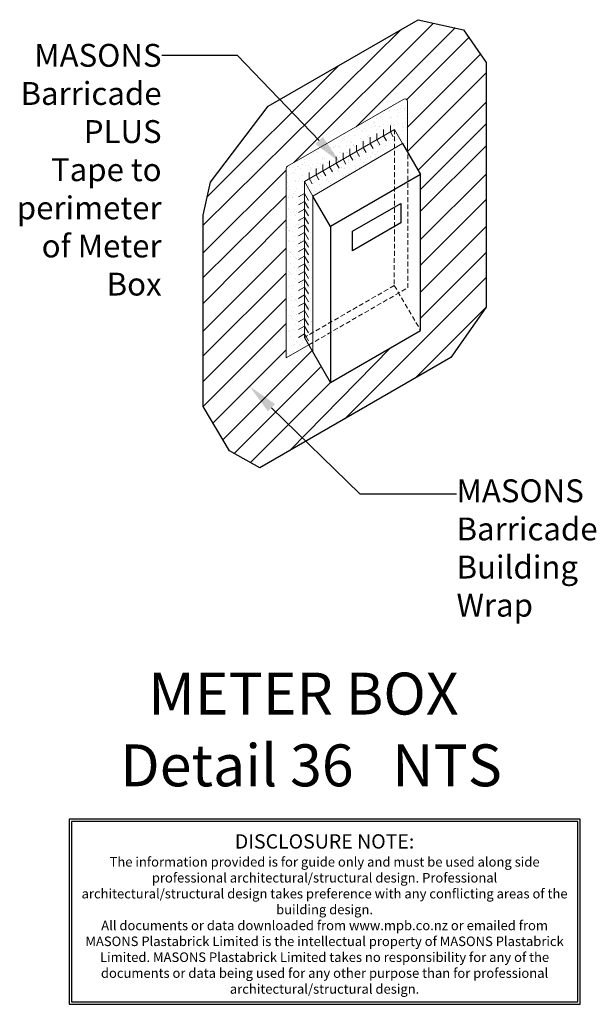
# Model space of a CAD drawing. Units: millimetres. Extents: x -149 to 153, y -350 to 167.
import ezdxf

# ---------------------------------------------------------------- set-up
doc = ezdxf.new("R2010")
doc.units = ezdxf.units.MM
doc.header["$MEASUREMENT"] = 0
doc.linetypes.add('HIDDEN', pattern=[0.375, 0.25, -0.125])
doc.layers.add('MP Annotation (00134142)', color=7, linetype='Continuous')
for name, color, linetype, true_color in [('mp001202$0$Detail Meter box Inner (00134256)', 7, 'Continuous', 0x37432d), ('mp001202$0$Detail Meter box Perimeter (00134254)', 7, 'Continuous', 0x536543), ('mp001202$0$Detail Meter box Perimeter Isometric (00134255)', 7, 'Continuous', 0x536543)]:
    doc.layers.add(name, color=color, linetype=linetype, true_color=true_color)
for name, color, linetype, lineweight, true_color in [('mp001202$0$MASONS Barricade Building Wrap Hatch (00134140', 7, 'Continuous', 5, 0x035572), ('mp001202$0$MASONS Barricade Building Wrap Perimeter Isometric (00134183)', 7, 'Continuous', 25, 0x06a2db), ('mp001202$0$MASONS Barricade PLUS Window Tape Hatch (00134189)', 7, 'Continuous', 5, 0x702400), ('mp001202$0$MASONS Barricade PLUS Window Tape Perimeter Isometric (00134188)', 7, 'Continuous', 20, 0xff5100), ('mp001202$0$MASONS Hidden Lines (00134167)', 7, 'HIDDEN', 5, 0x7d7d7d)]:
    doc.layers.add(name, color=color, linetype=linetype, lineweight=lineweight, true_color=true_color)
doc.styles.add('mp000096$0$2mm', font='ARIAL.TTF', dxfattribs={"height": 2})
doc.styles.get("Standard").update_dxf_attribs({"font": 'ARIAL.TTF'})

msp = doc.modelspace()

# ---------------------------------------------------------------- hatches: boundary and pattern name
at = {"layer": 'mp001202$0$MASONS Barricade PLUS Window Tape Hatch (00134189)'}
h = msp.add_hatch(dxfattribs=at)
h.set_pattern_fill('AR-SAND', color=256, scale=3, style=0)
h.set_pattern_definition([(37.5, (-23.4177, -68.437), (-0.18898, 5.78047), [0, -4.56, 0, -5.1, 0, -4.875]), (7.5, (-23.418, -68.437), (5.30933, 8.46644), [0, -2.46, 0, -4.11, 0, -1.575]), (327.5, (-27.1077, -68.437), (9.34243, 0.01698), [0, -1.5, 0, -5.4, 0, -7.05]), (317.5, (-27.108, -68.437), (9.01838, 2.63303), [0, -0.75, 0, -3.54, 0, -4.05])])
h.paths.add_polyline_path([(54.06, 123.82, 0.575525), (52.03, 125), (-5.53, 91.77), (-9.54, 87.75), (-9.54, -10.8), (2.29, -3.97), (0, 0), (0, 81.82), (47.24, 109.09), (54.06, 97.27)])
h = msp.add_hatch(dxfattribs=at)
h.set_pattern_fill('AR-SAND', color=256, scale=3, style=0)
h.set_pattern_definition([(37.5, (2e-13, 74.1342), (-0.18898, 5.78047), [0, -4.56, 0, -5.1, 0, -4.875]), (7.5, (2e-13, 74.134), (5.3093, 8.4664), [0, -2.46, 0, -4.11, 0, -1.575]), (327.5, (-3.69, 74.134), (9.34243, 0.01698), [0, -1.5, 0, -5.4, 0, -7.05]), (317.5, (-3.69, 74.134), (9.0184, 2.633), [0, -0.75, 0, -3.54, 0, -4.05])])
h.paths.add_polyline_path([(51.47, 101.77), (47.24, 109.09), (0, 81.82), (4.44, 74.13), (4.44, 74.61)])
h = msp.add_hatch(dxfattribs=at)
h.set_pattern_fill('AR-SAND', color=256, scale=3, style=0)
h.paths.add_polyline_path([(0, 81.82), (0, 0), (4.44, 2.56), (4.44, 74.13)])

# ---------------------------------------------------------------- linework, layer by layer
msp.add_line((54.06, 97.27), (54.06, 97.27))
at = {"layer": 'defpoints', "color": 253}
msp.add_lwpolyline([(144.58, -349.88), (144.58, -252.72), (-123.44, -252.72), (-123.44, -349.88)], close=True, dxfattribs=at)
msp.add_lwpolyline([(143.33, -348.63), (143.33, -253.97), (-122.19, -253.97), (-122.19, -348.63), (143.33, -348.63)], dxfattribs=at)
at = {"layer": 'MP Annotation (00134142)'}
for p, q in [((-35.09, 147.84), (-74.82, 147.84)), ((29.01, -82.18), (79.63, -82.18))]:
    msp.add_line(p, q, dxfattribs=at)
for points in [[(7.7, 103.26), (-35.09, 147.84)], [(-17.29, -36.92), (29.01, -82.18)]]:
    msp.add_lwpolyline(points, dxfattribs=at)
for points in [[(9.62, 105.1), (18.78, 91.71), (5.77, 101.41)], [(-19.16, -38.82), (-28.74, -25.73), (-15.43, -35.01)]]:
    msp.add_solid(points, dxfattribs=at)
at = {"layer": 'mp001202$0$Detail Meter box Inner (00134256)'}
msp.add_lwpolyline([(50.48, 60.01), (25.16, 45.39), (25.2, 55.69), (50.48, 70.29)], close=True, dxfattribs=at)
at = {"layer": 'mp001202$0$Detail Meter box Perimeter (00134254)'}
msp.add_line((13.65, 58.18), (4.44, 74.13), dxfattribs=at)
at = {"layer": 'mp001202$0$Detail Meter box Perimeter Isometric (00134255)'}
for p, q in [((51.47, 101.77), (60.89, 85.45)), ((60.89, 85.45), (13.65, 58.18)), ((60.89, 3.63), (60.89, 85.45)), ((13.65, 58.18), (13.65, -23.64)), ((13.65, -23.64), (60.89, 3.63)), ((13.65, -23.64), (4.44, -7.68))]:
    msp.add_line(p, q, dxfattribs=at)
at = {"layer": 'mp001202$0$MASONS Barricade Building Wrap Hatch (00134140'}
for p, q in [((-53.05, 58.84), (50.95, 161.67)), ((-5.53, 91.77), (67.57, 164.86)), ((27.12, 110.45), (79.01, 162.34)), ((53.64, 124.8), (86.18, 157.33)), ((53.88, 110.13), (92.28, 148.54)), ((-50.98, 73.67), (18.01, 142.66)), ((54.11, 97.59), (95.28, 138.76)), ((59.61, 87.65), (95.28, 123.32)), ((60.89, 77.53), (95.28, 111.92)), ((60.89, 66.13), (95.28, 100.52)), ((-53.05, 44.25), (-9.54, 87.75)), ((60.89, 51.27), (95.28, 85.66)), ((-53.05, 31.48), (-9.54, 74.34)), ((60.89, 37.86), (95.28, 72.25)), ((-53.05, 17.8), (-9.54, 61.57)), ((60.89, 23.73), (95.28, 58.12)), ((-53.05, 3.21), (-9.54, 46.72)), ((60.89, 10.05), (95.28, 44.44)), ((-9.54, 33.73), (-53.05, -9.78)), ((21.12, -42.73), (95.28, 31.44)), ((-9.54, 20.31), (-53.05, -23.2)), ((58.2, -21.32), (95.28, 15.76)), ((-9.54, 7.21), (-53.05, -36.29)), ((-9.54, -6.54), (-47.93, -44.93)), ((-42.72, -53.73), (4.03, -6.97)), ((45.09, -5.49), (-7.52, -59.26)), ((8.39, -15.7), (-36.8, -60.89)), ((13.63, -23.64), (-28.37, -65.64))]:
    msp.add_line(p, q, dxfattribs=at)
at = {"layer": 'mp001202$0$MASONS Barricade Building Wrap Perimeter Isometric (00134183)'}
msp.add_lwpolyline([(59.54, 166.64), (83.37, 161.38), (95.28, 144.21), (95.28, 38.46), (95.28, 15.76), (76.74, -10.61), (-23.42, -68.44), (-39.33, -59.46), (-53.05, -36.29), (-53.05, 64.1), (-49.32, 81.35), (-18.95, 121.32)], close=True, dxfattribs=at)
at = {"layer": 'mp001202$0$MASONS Barricade PLUS Window Tape Hatch (00134189)'}
msp.add_line((6.4, 88.22), (6.4, 88.22), dxfattribs=at)
for points in [[(43.02, 103.11), (41.48, 105.77), (41.48, 109.04)], [(46.56, 105.16), (45.03, 107.81), (45.03, 111.09)], [(35.93, 99.02), (34.4, 101.68), (34.4, 104.95)], [(39.47, 101.07), (37.94, 103.72), (37.94, 107)], [(39.47, 101.07), (37.94, 103.72), (37.94, 107)], [(25.3, 92.88), (23.77, 95.54), (23.77, 98.82)], [(25.3, 92.88), (23.77, 95.54), (23.77, 98.82)], [(28.85, 94.93), (27.31, 97.59), (27.31, 100.86)], [(32.39, 96.97), (30.85, 99.63), (30.85, 102.91)], [(32.39, 96.97), (30.85, 99.63), (30.85, 102.91)], [(18.22, 88.79), (16.68, 91.45), (16.68, 94.73)], [(18.22, 88.79), (16.68, 91.45), (16.68, 94.73)], [(21.76, 90.84), (20.23, 93.5), (20.23, 96.77)], [(7.59, 82.66), (6.05, 85.31), (6.05, 88.59)], [(11.13, 84.7), (9.6, 87.36), (9.6, 90.64)], [(11.13, 84.7), (9.6, 87.36), (9.6, 90.64)], [(14.67, 86.75), (13.14, 89.4), (13.14, 92.68)], [(4.05, 80.61), (2.51, 83.27), (2.51, 86.54)], [(4.05, 80.61), (2.51, 83.27), (2.51, 86.54)], [(-3.07, 73.63), (0, 75.4), (2.05, 71.85)], [(-3.07, 69.54), (0, 71.31), (2.05, 67.76)], [(-3.07, 65.45), (0, 67.22), (2.05, 63.67)], [(-3.07, 61.36), (0, 63.13), (2.05, 59.58)], [(-3.07, 57.27), (0, 59.04), (2.05, 55.49)], [(-3.07, 53.18), (0, 54.95), (2.05, 51.4)], [(-3.07, 49.08), (0, 50.85), (2.05, 47.31)], [(-3.07, 44.99), (0, 46.76), (2.05, 43.22)], [(-3.07, 40.9), (0, 42.67), (2.05, 39.13)], [(-3.07, 36.81), (0, 38.58), (2.05, 35.04)], [(-3.07, 32.72), (0, 34.49), (2.05, 30.95)], [(-3.07, 28.63), (0, 30.4), (2.05, 26.85)], [(-3.07, 24.54), (0, 26.31), (2.05, 22.76)], [(-3.07, 20.45), (0, 22.22), (2.05, 18.67)], [(-3.07, 16.36), (0, 18.13), (2.05, 14.58)], [(-3.07, 12.27), (0, 14.04), (2.05, 10.49)], [(-3.07, 8.18), (0, 9.95), (2.05, 6.4)], [(-3.07, 4.08), (0, 5.85), (2.05, 2.31)], [(-3.07, -0.01), (0, 1.76), (2.05, -1.78)]]:
    msp.add_lwpolyline(points, dxfattribs=at)
at = {"layer": 'mp001202$0$MASONS Barricade PLUS Window Tape Perimeter Isometric (00134188)'}
for p, q in [((-8.86, 89.84), (52.03, 125)), ((54.06, 123.82), (54.06, 97.27)), ((0, 81.82), (47.24, 109.09)), ((47.24, 109.09), (51.47, 101.77)), ((-9.54, -10.8), (-9.54, 88.66)), ((0, 0), (0, 81.82)), ((0, 81.82), (4.44, 74.13)), ((2.29, -3.97), (-9.54, -10.8)), ((4.44, -7.68), (0, 0))]:
    msp.add_line(p, q, dxfattribs=at)
msp.add_lwpolyline([(51.54, 101.65), (51.47, 101.77), (4.44, 74.13), (4.44, -7.68)], dxfattribs=at)
for centre, start, end in [((52.71, 123.82), 359.843, 119.843), ((-8.18, 88.66), 120, 180)]:
    msp.add_arc(centre, 1.36, start, end, dxfattribs=at)
at = {"layer": 'mp001202$0$MASONS Hidden Lines (00134167)', "ltscale": 10}
for p, q in [((47.24, 109.09), (47.08, 27.18)), ((47.08, 27.18), (0, 0)), ((47.08, 27.18), (60.89, 3.63))]:
    msp.add_line(p, q, dxfattribs=at)
msp.add_lwpolyline([(2.29, -3.97), (54.11, 25.95), (54.11, 97.59)], dxfattribs=at)

# ---------------------------------------------------------------- texts
at = {"layer": 'defpoints', "color": 253, "lineweight": 0, "attachment_point": 5, "style": 'mp000096$0$2mm'}
for s, insert, char_height, width in [('DISCLOSURE NOTE:', (10.54, -265.41), 7.5, 256.6018), ('The information provided is for guide only and must be used along side professional architectural/structural design. Professional architectural/structural design takes preference with any conflicting areas of the building design.\\PAll documents or data downloaded from www.mpb.co.nz or emailed from MASONS Plastabrick Limited is the intellectual property of MASONS Plastabrick Limited. MASONS Plastabrick Limited takes no responsibility for any of the documents or data being used for any other purpose than for professional architectural/structural design.', (10.54, -309.15), 5, 256.1092)]:
    msp.add_mtext(s, dxfattribs=dict(at, insert=insert, char_height=char_height, width=width))
at = {"layer": 'MP Annotation (00134142)', "linetype": 'HIDDEN'}
for s, p in [('METER BOX', (-81.85, -197.89)), ('Detail 36   NTS', (-96.54, -235.53))]:
    msp.add_text(s, height=22, dxfattribs=at).set_placement(p)
at = {"layer": 'MP Annotation (00134142)', "char_height": 12}
for s, insert, width, attachment_point in [('MASONS  Barricade PLUS  Tape to perimeter of Meter Box', (-74.91, 153.94), 76.9216, 3), ('MASONS Barricade Building Wrap', (79.72, -74.51), 79.4382, 1)]:
    msp.add_mtext(s, dxfattribs=dict(at, insert=insert, width=width, attachment_point=attachment_point))

doc.saveas('drawing.dxf')
